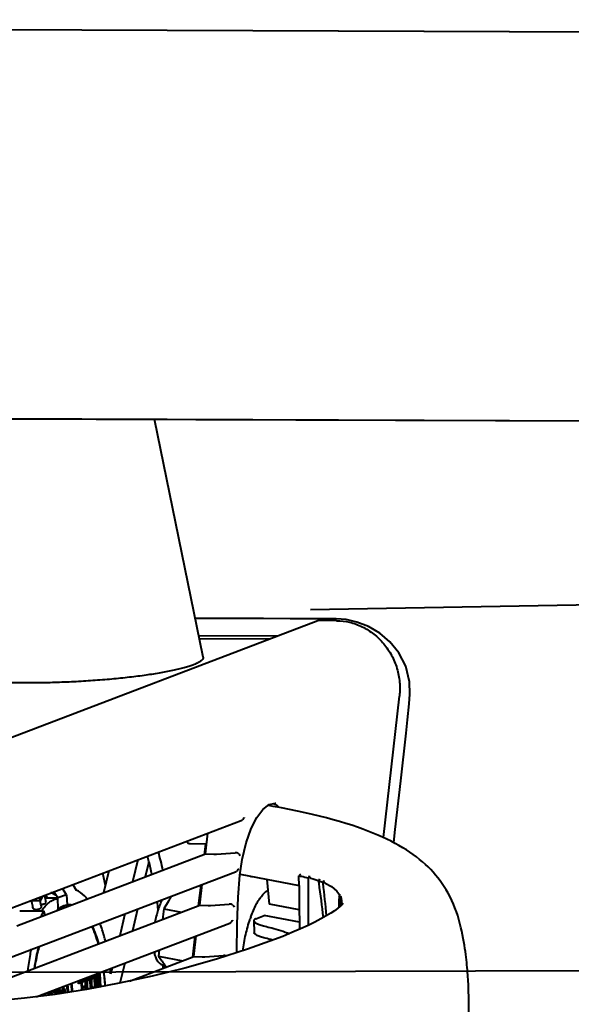
# Model space of a CAD drawing. Units: millimetres. Extents: x 3609 to 7351, y -2678 to 2614.
# Drawn here: x 5178 to 5263, y 2002 to 2154 of the extents above; entities that cross this region are included whole.
import ezdxf

# ---------------------------------------------------------------- set-up
doc = ezdxf.new("R2010")
doc.units = ezdxf.units.MM
doc.header["$LTSCALE"] = 81.675
doc.layers.get('0').update_dxf_attribs({"linetype": 'CONTINUOUS', "lineweight": 40})

msp = doc.modelspace()

# ---------------------------------------------------------------- linework, layer by layer
for p, q in [((4746.209, 2153.746), (5723.352, 2150.281)), ((5141.457, 2152.345), (6134.415, 2148.823)), ((4745.996, 2093.747), (5700.383, 2090.362)), ((5135.779, 2092.364), (6134.202, 2088.823)), ((5206.516, 2055.461), (5199.012, 2092.14)), ((5111.343, 2018.161), (5224.176, 2061.083)), ((5225.449, 2061.357), (5223.719, 2061.366)), ((5224.205, 2061.087), (5224.176, 2061.083)), ((5227.072, 2061.078), (5224.203, 2061.089)), ((5227.008, 2061.346), (5225.449, 2061.357)), ((5228.564, 2061.24), (5227.008, 2061.346)), ((5205.839, 2058.774), (5217.992, 2058.731)), ((5205.927, 2058.341), (5216.864, 2058.302)), ((5238.409, 2049.732), (5238.409, 2049.732)), ((5234.322, 2027.634), (5236.795, 2049.456)), ((5237.82, 2043.738), (5237.82, 2043.738)), ((5216.703, 2032.718), (5217.638, 2032.944)), ((5217.638, 2032.944), (5217.73, 2032.938)), ((5217.736, 2032.937), (5217.73, 2032.938)), ((5215.73, 2031.969), (5216.703, 2032.718)), ((5217.323, 2032.442), (5216.824, 2032.532)), ((5218.599, 2032.204), (5217.323, 2032.442)), ((5145.623, 2004.88), (5212.389, 2030.278)), ((5206.857, 2025.11), (5207.22, 2028.312)), ((5204.477, 2026.698), (5207.036, 2026.688)), ((5206.837, 2026.689), (5206.649, 2025.031)), ((5177.746, 2014.036), (5206.857, 2025.11)), ((5196.404, 2024.198), (5195.603, 2020.829)), ((5198.114, 2023.892), (5197.563, 2021.574)), ((5206.857, 2025.11), (5208.147, 2025.057)), ((5208.533, 2025.065), (5211.415, 2025.295)), ((5157.819, 2001.947), (5211.492, 2022.365)), ((5191.939, 2022.499), (5191.138, 2019.13)), ((5212.168, 2021.815), (5212.168, 2021.815)), ((5212.202, 2021.991), (5221.3, 2020.259)), ((5216.755, 2017.354), (5216.389, 2021.194)), ((5221.288, 2021.639), (5221.288, 2021.731)), ((5221.298, 2020.26), (5221.288, 2021.639)), ((5222.705, 2021.433), (5222.705, 2021.356)), ((5223.117, 2021.356), (5223.487, 2021.259)), ((5223.487, 2021.259), (5224.247, 2021.029)), ((5224.247, 2021.029), (5224.345, 2020.994)), ((5224.338, 2020.833), (5224.322, 2020.938)), ((5224.376, 2020.576), (5224.338, 2020.833)), ((5185.413, 2018.8), (5184.812, 2019.788)), ((5186.389, 2020.388), (5186.906, 2019.538)), ((5206.115, 2020.32), (5205.752, 2017.118)), ((5205.96, 2017.197), (5206.323, 2020.399)), ((5224.994, 2020.661), (5225.003, 2020.579)), ((5227.139, 2019.371), (5227.574, 2018.741)), ((5179.896, 2017.918), (5181.423, 2017.912)), ((5181.134, 2018.388), (5181.423, 2017.912)), ((5181.771, 2018.631), (5181.423, 2017.912)), ((5184.049, 2018.274), (5182.115, 2018.281)), ((5182.392, 2018.388), (5182.304, 2018.834)), ((5184.049, 2018.335), (5183.574, 2019.116)), ((5185.413, 2018.8), (5184.049, 2018.335)), ((5184.14, 2016.576), (5184.049, 2018.335)), ((5185.413, 2018.8), (5185.494, 2017.242)), ((5201.155, 2017.843), (5200.421, 2016.662)), ((5227.494, 2017.912), (5227.491, 2018.183)), ((5227.504, 2016.913), (5227.494, 2017.912)), ((5227.607, 2017.913), (5227.608, 2017.491)), ((5227.736, 2018.407), (5227.85, 2017.932)), ((5227.85, 2017.932), (5227.85, 2017.28)), ((5176.849, 2006.123), (5205.96, 2017.197)), ((5178.184, 2016.357), (5181.886, 2016.343)), ((5181.886, 2016.343), (5182.081, 2015.685)), ((5185.404, 2017.192), (5185.401, 2017.242)), ((5185.401, 2017.242), (5185.494, 2017.242)), ((5185.433, 2017.181), (5185.418, 2017.179)), ((5185.831, 2017.268), (5185.838, 2017.268)), ((5196.384, 2016.618), (5195.583, 2013.249)), ((5200.421, 2016.662), (5200.234, 2015.018)), ((5200.421, 2016.662), (5203.177, 2016.138)), ((5205.96, 2017.197), (5207.25, 2017.144)), ((5207.636, 2017.151), (5210.518, 2017.381)), ((5221.333, 2016.483), (5216.755, 2017.354)), ((5227.608, 2017.491), (5227.609, 2016.999)), ((5194.424, 2015.872), (5193.623, 2012.503)), ((5214.316, 2014.82), (5214.366, 2012.975)), ((5214.647, 2015.124), (5215.915, 2015.606)), ((5221.354, 2014.572), (5215.915, 2015.606)), ((5180.733, 2003.092), (5210.595, 2014.452)), ((5205.219, 2012.406), (5204.856, 2009.204)), ((5205.063, 2009.283), (5205.426, 2012.485)), ((5217.511, 2011.908), (5217.512, 2011.908)), ((5199.7, 2010.307), (5199.592, 2009.351)), ((5195.126, 2005.503), (5205.063, 2009.283)), ((5199.592, 2009.351), (5200.113, 2008.648)), ((5199.592, 2009.351), (5203.357, 2008.634)), ((5205.063, 2009.283), (5206.354, 2009.231)), ((5206.739, 2009.238), (5209.622, 2009.468)), ((5192.444, 2007.547), (5192.219, 2006.598)), ((5194.404, 2008.292), (5193.665, 2005.186)), ((5200.344, 2007.488), (5200.319, 2007.968)), ((5200.358, 2007.97), (5200.605, 2007.923)), ((5247.294, 2006.979), (5247.271, 2007.261)), ((5187.888, 2005.592), (5188.395, 2005.785)), ((5187.901, 2005.339), (5187.888, 2005.592)), ((5188.395, 2005.785), (5188.476, 2004.216)), ((5188.565, 2005.549), (5188.612, 2005.738)), ((5188.612, 2005.738), (5188.664, 2005.844)), ((5188.654, 2005.496), (5188.692, 2005.597)), ((5188.664, 2005.844), (5188.733, 2005.913)), ((5188.692, 2005.597), (5188.746, 2005.66)), ((5188.733, 2005.913), (5189.07, 2006.042)), ((5188.746, 2005.66), (5188.999, 2005.757)), ((5188.999, 2005.757), (5189.073, 2004.327)), ((5189.07, 2006.042), (5189.158, 2004.343)), ((5189.218, 2005.411), (5189.221, 2005.626)), ((5189.221, 2005.626), (5189.241, 2005.806)), ((5189.241, 2005.806), (5189.288, 2005.996)), ((5189.288, 2005.996), (5189.34, 2006.101)), ((5189.302, 2005.443), (5189.308, 2005.616)), ((5189.308, 2005.616), (5189.329, 2005.754)), ((5189.329, 2005.754), (5189.367, 2005.854)), ((5189.34, 2006.101), (5189.408, 2006.17)), ((5189.367, 2005.854), (5189.421, 2005.917)), ((5189.408, 2006.17), (5189.521, 2006.213)), ((5189.421, 2005.917), (5189.534, 2005.96)), ((5189.521, 2006.213), (5189.593, 2006.198)), ((5189.534, 2005.96), (5189.592, 2005.939)), ((5189.592, 2005.939), (5189.639, 2005.871)), ((5189.593, 2006.198), (5189.654, 2006.135)), ((5189.639, 2005.871), (5189.674, 2005.756)), ((5189.654, 2006.135), (5189.719, 2005.988)), ((5189.674, 2005.756), (5189.696, 2005.593)), ((5189.696, 2005.593), (5189.729, 2004.961)), ((5189.719, 2005.988), (5189.756, 2005.83)), ((5189.756, 2005.83), (5189.781, 2005.625)), ((5189.781, 2005.625), (5189.813, 2004.993)), ((5189.859, 2006.341), (5189.943, 2006.374)), ((5189.954, 2004.491), (5189.859, 2006.341)), ((5189.943, 2006.374), (5190.024, 2004.815)), ((5190.024, 2004.815), (5190.14, 2006.448)), ((5190.207, 2006.259), (5190.094, 2004.517)), ((5190.14, 2006.448), (5190.253, 2006.491)), ((5190.51, 2004.571), (5190.207, 2006.259)), ((5190.253, 2006.491), (5190.53, 2005.008)), ((5190.45, 2006.566), (5190.534, 2006.598)), ((5190.53, 2005.008), (5190.45, 2006.566)), ((5190.534, 2006.598), (5190.637, 2004.619)), ((5183.44, 2003.9), (5183.947, 2004.092)), ((5183.947, 2004.092), (5183.958, 2003.882)), ((5184.202, 2004.147), (5184.138, 2003.994)), ((5184.271, 2004.216), (5184.202, 2004.147)), ((5184.355, 2004.248), (5184.271, 2004.216)), ((5184.428, 2004.232), (5184.355, 2004.248)), ((5184.504, 2004.133), (5184.428, 2004.232)), ((5184.553, 2004.023), (5184.504, 2004.133)), ((5184.75, 2004.098), (5184.731, 2003.918)), ((5184.786, 2004.24), (5184.75, 2004.098)), ((5184.85, 2004.393), (5184.786, 2004.24)), ((5184.837, 2004.088), (5184.794, 2003.813)), ((5184.875, 2004.188), (5184.837, 2004.088)), ((5184.932, 2004.467), (5184.85, 2004.393)), ((5184.943, 2004.257), (5184.875, 2004.188)), ((5185.019, 2004.457), (5184.932, 2004.467)), ((5185.016, 2004.241), (5184.943, 2004.257)), ((5185.062, 2004.173), (5185.016, 2004.241)), ((5185.096, 2004.358), (5185.019, 2004.457)), ((5185.131, 2003.942), (5185.062, 2004.173)), ((5185.144, 2004.247), (5185.096, 2004.358)), ((5185.181, 2004.09), (5185.144, 2004.247)), ((5185.202, 2003.969), (5185.181, 2004.09)), ((5185.523, 2004.692), (5185.608, 2004.724)), ((5185.571, 2003.763), (5185.523, 2004.692)), ((5185.608, 2004.724), (5185.657, 2003.776)), ((5186.171, 2004.938), (5186.255, 2004.971)), ((5186.223, 2003.928), (5186.171, 2004.938)), ((5186.255, 2004.971), (5186.307, 2003.96)), ((5187.269, 2005.356), (5187.775, 2005.549)), ((5187.282, 2005.103), (5187.269, 2005.356)), ((5187.704, 2005.264), (5187.282, 2005.103)), ((5187.764, 2004.105), (5187.704, 2005.264)), ((5187.775, 2005.549), (5187.849, 2004.119)), ((5188.323, 2005.5), (5187.901, 2005.339)), ((5187.992, 2004.687), (5188.358, 2004.826)), ((5188.005, 2004.434), (5187.992, 2004.687)), ((5188.371, 2004.573), (5188.005, 2004.434)), ((5188.358, 2004.826), (5188.323, 2005.5)), ((5188.39, 2004.203), (5188.371, 2004.573)), ((5188.542, 2005.153), (5188.545, 2005.369)), ((5188.575, 2004.522), (5188.542, 2005.153)), ((5188.545, 2005.369), (5188.565, 2005.549)), ((5188.6, 2004.317), (5188.575, 2004.522)), ((5188.617, 2004.242), (5188.6, 2004.317)), ((5188.627, 2005.186), (5188.632, 2005.359)), ((5188.659, 2004.554), (5188.627, 2005.186)), ((5188.632, 2005.359), (5188.654, 2005.496)), ((5188.682, 2004.391), (5188.659, 2004.554)), ((5188.717, 2004.275), (5188.682, 2004.391)), ((5188.725, 2004.262), (5188.717, 2004.275)), ((5189.25, 2004.779), (5189.218, 2005.411)), ((5189.275, 2004.574), (5189.25, 2004.779)), ((5189.312, 2004.416), (5189.275, 2004.574)), ((5189.335, 2004.811), (5189.302, 2005.443)), ((5189.33, 2004.375), (5189.312, 2004.416)), ((5189.358, 2004.648), (5189.335, 2004.811)), ((5189.392, 2004.532), (5189.358, 2004.648)), ((5189.439, 2004.464), (5189.392, 2004.532)), ((5189.497, 2004.443), (5189.439, 2004.464)), ((5189.61, 2004.486), (5189.497, 2004.443)), ((5189.664, 2004.55), (5189.61, 2004.486)), ((5189.702, 2004.65), (5189.664, 2004.55)), ((5189.724, 2004.787), (5189.702, 2004.65)), ((5189.729, 2004.961), (5189.724, 2004.787)), ((5189.791, 2004.598), (5189.755, 2004.454)), ((5189.81, 2004.777), (5189.791, 2004.598)), ((5189.813, 2004.993), (5189.81, 2004.777)), ((5190.637, 2004.619), (5190.51, 2004.571)), ((5181.609, 2003.203), (5181.751, 2003.257)), ((5181.751, 2003.257), (5181.753, 2003.221)), ((5181.864, 2003.3), (5181.948, 2003.332)), ((5181.867, 2003.236), (5181.864, 2003.3)), ((5181.948, 2003.332), (5181.952, 2003.247)), ((5182.145, 2003.407), (5182.23, 2003.439)), ((5182.152, 2003.272), (5182.145, 2003.407)), ((5182.23, 2003.439), (5182.238, 2003.283)), ((5182.624, 2003.589), (5182.708, 2003.621)), ((5182.637, 2003.334), (5182.624, 2003.589)), ((5182.708, 2003.621), (5182.722, 2003.345)), ((5182.9, 2003.522), (5182.871, 2003.363)), ((5182.964, 2003.676), (5182.9, 2003.522)), ((5182.951, 2003.37), (5182.989, 2003.47)), ((5183.032, 2003.744), (5182.964, 2003.676)), ((5182.989, 2003.47), (5183.043, 2003.534)), ((5183.116, 2003.777), (5183.032, 2003.744)), ((5183.043, 2003.534), (5183.127, 2003.566)), ((5183.189, 2003.761), (5183.116, 2003.777)), ((5183.127, 2003.566), (5183.186, 2003.545)), ((5183.186, 2003.545), (5183.232, 2003.477)), ((5183.266, 2003.662), (5183.189, 2003.761)), ((5183.232, 2003.477), (5183.248, 2003.411)), ((5183.317, 2003.509), (5183.266, 2003.662)), ((5183.337, 2003.423), (5183.317, 2003.509)), ((5183.451, 2003.689), (5183.44, 2003.9)), ((5183.845, 2003.839), (5183.451, 2003.689)), ((5183.741, 2003.477), (5183.845, 2003.839)), ((5183.958, 2003.882), (5183.848, 2003.494)), ((5184.103, 2003.851), (5184.085, 2003.63)), ((5184.085, 2003.63), (5184.091, 2003.531)), ((5184.138, 2003.994), (5184.103, 2003.851)), ((5184.189, 2003.841), (5184.156, 2003.657)), ((5184.156, 2003.657), (5184.162, 2003.53)), ((5184.241, 2003.947), (5184.189, 2003.841)), ((5184.295, 2004.01), (5184.241, 2003.947)), ((5184.352, 2004.032), (5184.295, 2004.01)), ((5184.41, 2004.011), (5184.352, 2004.032)), ((5184.471, 2003.948), (5184.41, 2004.011)), ((5184.522, 2003.796), (5184.471, 2003.948)), ((5184.515, 2003.598), (5184.528, 2003.67)), ((5184.528, 2003.67), (5184.522, 2003.796)), ((5184.592, 2003.823), (5184.553, 2004.023)), ((5184.599, 2003.696), (5184.592, 2003.823)), ((5184.592, 2003.61), (5184.599, 2003.696)), ((5184.723, 2003.787), (5184.721, 2003.63)), ((5184.731, 2003.918), (5184.723, 2003.787)), ((5184.794, 2003.813), (5184.793, 2003.641)), ((5185.159, 2003.695), (5185.131, 2003.942)), ((5185.227, 2003.763), (5185.202, 2003.969)), ((5185.23, 2003.709), (5185.227, 2003.763)), ((5186.212, 2003.863), (5186.223, 2003.928)), ((5186.307, 2003.96), (5186.332, 2003.882))]:
    msp.add_line(p, q)
at = {"color": 2}
for p, q in [((5223.057, 2062.797), (5372.336, 2065.376)), ((5106.51, 2006.702), (5307.728, 2007.233))]:
    msp.add_line(p, q, dxfattribs=at)
for points in [[(5215.83, 2061.389), (5213.705, 2061.395), (5211.521, 2061.401), (5209.279, 2061.407), (5206.976, 2061.414), (5205.298, 2061.418)], [(5223.719, 2061.366), (5221.854, 2061.372), (5219.904, 2061.378), (5215.83, 2061.389)], [(5238.409, 2049.732), (5238.334, 2051.643), (5237.752, 2054.056), (5236.696, 2056.137), (5235.316, 2057.828), (5233.749, 2059.147), (5232.039, 2060.16), (5230.238, 2060.87), (5228.564, 2061.24)], [(5237.82, 2043.738), (5238.055, 2045.805), (5238.311, 2048.249), (5238.409, 2049.732)], [(5235.899, 2026.858), (5236.132, 2028.901), (5236.983, 2036.388), (5237.82, 2043.738)], [(5212.168, 2021.815), (5212.524, 2024.236), (5213.127, 2026.837), (5213.898, 2029.013), (5214.779, 2030.726), (5215.73, 2031.969)], [(5247.271, 2007.261), (5247.241, 2007.612), (5247.207, 2007.99), (5247.168, 2008.378), (5247.127, 2008.775), (5247.08, 2009.188), (5247.028, 2009.621), (5246.969, 2010.073), (5246.903, 2010.547), (5246.828, 2011.04), (5246.743, 2011.553), (5246.648, 2012.084), (5246.541, 2012.634), (5246.42, 2013.2), (5246.284, 2013.783), (5246.132, 2014.379), (5245.962, 2014.984), (5245.774, 2015.592), (5245.57, 2016.196), (5245.349, 2016.792), (5245.112, 2017.376), (5244.859, 2017.946), (5244.592, 2018.5), (5244.31, 2019.037), (5244.016, 2019.556), (5243.711, 2020.052), (5243.398, 2020.523), (5243.072, 2020.98), (5242.73, 2021.426), (5242.374, 2021.861), (5242.002, 2022.285), (5241.614, 2022.7), (5241.209, 2023.105), (5240.787, 2023.503), (5240.347, 2023.892), (5239.887, 2024.275), (5239.409, 2024.649), (5238.912, 2025.016), (5238.395, 2025.375), (5237.858, 2025.727), (5237.3, 2026.073), (5236.719, 2026.412), (5236.115, 2026.745), (5235.487, 2027.073), (5234.833, 2027.396), (5234.152, 2027.713), (5233.442, 2028.026), (5232.703, 2028.334), (5231.933, 2028.638), (5231.13, 2028.938), (5230.292, 2029.234), (5229.417, 2029.526), (5228.506, 2029.815), (5227.556, 2030.099), (5226.568, 2030.379), (5225.541, 2030.655), (5224.476, 2030.926), (5223.373, 2031.192), (5222.233, 2031.453), (5221.056, 2031.709), (5219.844, 2031.959), (5218.599, 2032.204)], [(5211.708, 2009.896), (5211.708, 2009.944), (5211.732, 2014.287), (5211.878, 2018.429), (5212.168, 2021.815)], [(5213.89, 2021.566), (5213.898, 2021.562), (5213.877, 2021.597), (5213.847, 2021.677)], [(5225.314, 2020.612), (5226.283, 2020.084), (5227.139, 2019.371)], [(5228.106, 2017.491), (5228.104, 2017.489), (5228.033, 2017.405), (5227.868, 2017.236), (5227.606, 2016.998), (5227.243, 2016.704), (5226.774, 2016.362), (5226.193, 2015.975), (5225.496, 2015.55), (5224.681, 2015.09), (5223.745, 2014.6), (5222.687, 2014.084), (5221.506, 2013.543), (5220.201, 2012.98), (5218.769, 2012.396), (5217.512, 2011.908)], [(5217.511, 2011.908), (5213.32, 2010.408), (5208.57, 2008.899), (5203.658, 2007.515), (5198.643, 2006.267), (5193.553, 2005.161), (5188.494, 2004.219), (5183.642, 2003.461), (5178.914, 2002.861), (5174.189, 2002.398), (5169.39, 2002.072), (5164.445, 2001.895), (5159.357, 2001.89), (5154.203, 2002.083), (5149.112, 2002.491), (5144.336, 2003.091)], [(5247.472, 1999.326), (5247.499, 2002.077), (5247.421, 2004.945), (5247.294, 2006.979)]]:
    msp.add_lwpolyline(points)
for centre, radius, start, end in [((5216.484, 2030.627), 1.936, 79.88339, 91.28347), ((5216.537, 2030.914), 2.129, 65.92757, 67.55877), ((5215.779, 2029.805), 3.477, 45.86591, 49.97692), ((5138.211, 2008.465), 63.678, 12.85048, 15.43842), ((5136.804, 2008.603), 63.215, 14.02831, 14.83753), ((5132.722, 2007.586), 67.422, 12.3151, 14.02627), ((5208.279, 2028.267), 3.212, 267.65588, 274.54389), ((5119.771, 2006.284), 72.99, 11.01425, 12.55468), ((5230.889, 2013.897), 12.392, 140.23921, 140.78798), ((5230.945, 2013.854), 12.462, 139.16878, 140.25092), ((6736.805, 2017.762), 1514.105, 179.86402, 180.138837), ((5231.532, 2015.136), 10.843, 143.86505, 144.49816), ((5231.39, 2015.241), 10.666, 142.59396, 143.86848), ((5234.16, 2016.972), 10.608, 157.62211, 158.0403), ((5220.376, 2010.417), 11.237, 67.55613, 69.44057), ((5231.589, 2018.023), 7.83, 155.56411, 157.57226), ((5220.808, 2011.471), 10.098, 65.51331, 67.53947), ((5232.844, 2017.498), 8.464, 155.63465, 157.53683), ((6804.9, 2032.492), 1583.649, 180.442554, 180.687758), ((5060.426, 1996.505), 165.708, 6.51314, 8.35221), ((5232.776, 2017.524), 8.391, 157.51875, 158.04572), ((5021.07, 1996.187), 205.387, 5.41604, 6.82054), ((5177.355, 2013.945), 6.77, 40.56829, 41.77789), ((5181.877, 2016.083), 3.244, 61.52858, 64.56056), ((5116.529, 2004.428), 83.924, 8.29543, 9.14382), ((5229.374, 2018.204), 1.883, 172.94733, 180.62718), ((5229.121, 2018.257), 1.624, 162.59741, 164.82459), ((5229.006, 2018.294), 1.503, 157.04739, 162.63986), ((5229.501, 2017.919), 1.894, 172.76785, 180.18585), ((5224.853, 2017.717), 3.036, 351.73722, 4.92187), ((5188.285, 2011.612), 8.229, 144.57577, 144.85614), ((5188.032, 2011.793), 7.919, 143.26726, 144.58229), ((5185.739, 2015.028), 2.19, 96.34056, 98.79691), ((5185.836, 2014.998), 2.221, 98.33914, 100.46225), ((5185.829, 2015.087), 2.18, 92.34571, 98.84662), ((5185.832, 2015.021), 2.197, 97.65364, 98.33628), ((5185.828, 2015.054), 2.163, 89.82195, 97.66235), ((5185.827, 2015.111), 2.156, 89.89861, 92.33031), ((5185.827, 2015.062), 2.156, 84.81383, 89.79822), ((5185.827, 2015.092), 2.176, 82.30926, 89.70742), ((5224.663, 2017.743), 3.228, 350.50178, 351.76176), ((5232.075, 2008.778), 19.38, 159.90529, 161.10954), ((5204.413, 1965.182), 48.37, 74.59894, 76.07827), ((5150.508, 2002.691), 41.893, 5.3514, 6.50371), ((5100.203, 2002.664), 100.352, 2.77515, 3.03651), ((5154.679, 2002.528), 36.763, 3.47818, 7.08004), ((5155.225, 2002.589), 36.233, 3.43611, 7.10322)]:
    msp.add_arc(centre, radius, start, end)
for centre, major_axis, ratio, start_param, end_param in [((5212.119, 2030.711), (0.649, 0.057), 0.746002, 5.0751623, 5.3472548), ((5205.049, 2030.196), (0.656, 3.491), 0.3450004, 2.7439613, 3.2059242), ((5211.451, 2024.81), (0.649, 0.057), 0.746002, 0.6348659, 1.5598904), ((5211.223, 2022.797), (0.649, 0.057), 0.746002, 5.0751623, 5.3472548), ((5134.364, 2002.45), (68.524, 13.742), 0.1411513, 0.7417773, 0.7543412), ((5207.438, 2017.215), (0.504, 0.009), 0.1454947, 4.3283141, 5.1137123), ((5210.554, 2016.897), (0.649, 0.057), 0.746002, 0.6348659, 1.5598904), ((5210.326, 2014.884), (0.649, 0.057), 0.746002, 5.0751623, 5.3472548), ((5206.541, 2009.302), (0.504, 0.009), 0.1454947, 4.3283141, 5.1137123), ((5209.657, 2008.983), (0.649, 0.057), 0.746002, 0.8258665, 1.5598904)]:
    msp.add_ellipse(centre, major_axis=major_axis, ratio=ratio, start_param=start_param, end_param=end_param)
for points, knots in [([(5227.072, 2061.078), (5227.752, 2061.076), (5229.125, 2060.909), (5231.089, 2060.2), (5232.881, 2059.066), (5234.419, 2057.563), (5235.633, 2055.763), (5236.469, 2053.75), (5236.888, 2051.616), (5236.876, 2050.167), (5236.795, 2049.456)], [0, 0, 0, 0, 0.1199099, 0.2417466, 0.3656453, 0.4914456, 0.6185971, 0.7463064, 0.8737387, 1, 1, 1, 1]), ([(5168.039, 2052.434), (5168.239, 2052.378), (5168.674, 2052.273), (5169.378, 2052.137), (5170.177, 2052.012), (5171.414, 2051.856), (5173.161, 2051.703), (5175.469, 2051.581), (5178.019, 2051.518), (5180.757, 2051.516), (5183.621, 2051.576), (5186.549, 2051.695), (5189.477, 2051.873), (5192.342, 2052.103), (5195.079, 2052.383), (5197.63, 2052.704), (5199.939, 2053.06), (5201.685, 2053.391), (5202.922, 2053.672), (5203.72, 2053.877), (5204.425, 2054.085), (5204.859, 2054.234), (5205.059, 2054.31)], [0, 0, 0, 0, 0.0167344, 0.0359743, 0.0576485, 0.0816622, 0.1362326, 0.1985922, 0.267439, 0.3413115, 0.418629, 0.49773, 0.5769118, 0.6544699, 0.7287372, 0.7981239, 0.8611553, 0.916513, 0.9409557, 0.9630808, 0.9827906, 1, 1, 1, 1]), ([(5206.516, 2055.461), (5206.526, 2055.416), (5206.526, 2055.317), (5206.468, 2055.171), (5206.358, 2055.027), (5206.196, 2054.884), (5205.984, 2054.74), (5205.722, 2054.594), (5205.409, 2054.449), (5205.181, 2054.357), (5205.059, 2054.31)], [0, 0, 0, 0, 0.0699567, 0.145884, 0.2356455, 0.344042, 0.4736683, 0.6259025, 0.8013148, 1, 1, 1, 1]), ([(5217.405, 2032.858), (5217.458, 2032.835), (5217.675, 2032.727), (5217.875, 2032.586), (5218.015, 2032.468)], [0, 0, 0, 0, 0.2417554, 1, 1, 1, 1]), ([(5212.845, 2030.724), (5212.83, 2030.689), (5212.755, 2030.546), (5212.64, 2030.423), (5212.539, 2030.355)], [0, 0, 0, 0, 0.2392175, 1, 1, 1, 1]), ([(5211.948, 2025.143), (5211.977, 2025.119), (5212.072, 2025.027), (5212.148, 2024.913), (5212.176, 2024.824)], [0, 0, 0, 0, 0.2874912, 1, 1, 1, 1]), ([(5211.948, 2022.811), (5211.933, 2022.775), (5211.858, 2022.632), (5211.744, 2022.51), (5211.642, 2022.441)], [0, 0, 0, 0, 0.2392175, 1, 1, 1, 1]), ([(5221.288, 2021.731), (5221.414, 2021.709), (5221.889, 2021.621), (5222.361, 2021.518), (5222.705, 2021.433)], [0, 0, 0, 0, 0.2653398, 1, 1, 1, 1]), ([(5223.117, 2021.356), (5223.074, 2021.366), (5222.99, 2021.398), (5222.886, 2021.486), (5222.857, 2021.617), (5222.894, 2021.691), (5222.917, 2021.72)], [0, 0, 0, 0, 0.2640527, 0.5341096, 0.7786784, 1, 1, 1, 1]), ([(5225.314, 2020.612), (5225.245, 2020.644), (5225.149, 2020.725), (5225.104, 2020.876), (5225.119, 2020.955), (5225.134, 2020.99)], [0, 0, 0, 0, 0.4951851, 0.7507007, 1, 1, 1, 1]), ([(5188.571, 2018.203), (5188.443, 2018.356), (5187.965, 2018.885), (5187.379, 2019.333), (5186.906, 2019.538)], [0, 0, 0, 0, 0.2788285, 1, 1, 1, 1]), ([(5215.608, 2018.719), (5215.684, 2018.811), (5215.963, 2019.129), (5216.29, 2019.412), (5216.555, 2019.559)], [0, 0, 0, 0, 0.2832805, 1, 1, 1, 1]), ([(5180.271, 2016.727), (5180.25, 2016.832), (5180.165, 2017.235), (5180.061, 2017.634), (5179.973, 2017.925)], [0, 0, 0, 0, 0.2603326, 1, 1, 1, 1]), ([(5181.552, 2016.95), (5181.536, 2017.031), (5181.47, 2017.35), (5181.394, 2017.666), (5181.332, 2017.9)], [0, 0, 0, 0, 0.255366, 1, 1, 1, 1]), ([(5181.686, 2016.529), (5181.86, 2016.761), (5182.214, 2017.185), (5182.802, 2017.706), (5183.413, 2018.069), (5183.844, 2018.204), (5184.054, 2018.24)], [0, 0, 0, 0, 0.2918359, 0.552055, 0.7855232, 1, 1, 1, 1]), ([(5182.253, 2017.618), (5182.238, 2017.714), (5182.173, 2018.09), (5182.096, 2018.463), (5182.031, 2018.74)], [0, 0, 0, 0, 0.2553138, 1, 1, 1, 1]), ([(5182.085, 2018.786), (5182.112, 2018.76), (5182.221, 2018.653), (5182.326, 2018.542), (5182.403, 2018.455)], [0, 0, 0, 0, 0.2445875, 1, 1, 1, 1]), ([(5183.271, 2019.013), (5183.246, 2019.025), (5183.146, 2019.07), (5183.045, 2019.11), (5182.968, 2019.137)], [0, 0, 0, 0, 0.2536522, 1, 1, 1, 1]), ([(5183.931, 2018.603), (5183.889, 2018.635), (5183.727, 2018.755), (5183.555, 2018.863), (5183.424, 2018.935)], [0, 0, 0, 0, 0.2581006, 1, 1, 1, 1]), ([(5200.162, 2018.065), (5200.039, 2017.811), (5199.808, 2017.273), (5199.51, 2016.422), (5199.254, 2015.514), (5199.117, 2014.889), (5199.057, 2014.571)], [0, 0, 0, 0, 0.2307568, 0.4776909, 0.7359478, 1, 1, 1, 1]), ([(5201.568, 2018.591), (5201.534, 2018.529), (5201.467, 2018.404), (5201.335, 2018.151), (5201.231, 2017.964), (5201.155, 2017.842)], [0, 0, 0, 0, 0.2491039, 0.4977069, 1, 1, 1, 1]), ([(5213.875, 2015.437), (5214.109, 2016.077), (5214.598, 2017.221), (5215.253, 2018.287), (5215.608, 2018.719)], [0, 0, 0, 0, 0.5495248, 1, 1, 1, 1]), ([(5227.878, 2017.977), (5227.873, 2018.031), (5227.848, 2018.249), (5227.798, 2018.464), (5227.744, 2018.62)], [0, 0, 0, 0, 0.2475576, 1, 1, 1, 1]), ([(5180.271, 2016.727), (5180.276, 2016.701), (5180.313, 2016.647), (5180.407, 2016.598), (5180.536, 2016.566), (5180.635, 2016.559), (5180.688, 2016.559)], [0, 0, 0, 0, 0.1646487, 0.3814679, 0.6630276, 1, 1, 1, 1]), ([(5180.688, 2016.559), (5180.794, 2016.559), (5180.954, 2016.578), (5181.156, 2016.632), (5181.293, 2016.685), (5181.408, 2016.746), (5181.493, 2016.812), (5181.546, 2016.878), (5181.556, 2016.929), (5181.552, 2016.95)], [0, 0, 0, 0, 0.3150356, 0.4732129, 0.6207801, 0.7503072, 0.8564273, 0.9375623, 1, 1, 1, 1]), ([(5181.456, 2017.335), (5181.556, 2017.34), (5181.703, 2017.357), (5181.891, 2017.4), (5182.014, 2017.438), (5182.117, 2017.481), (5182.201, 2017.528), (5182.259, 2017.584), (5182.253, 2017.618)], [0, 0, 0, 0, 0.3413517, 0.5057216, 0.655212, 0.7827869, 0.8833586, 1, 1, 1, 1]), ([(5181.886, 2016.343), (5181.853, 2016.278), (5181.717, 2016.01), (5181.589, 2015.737), (5181.497, 2015.529)], [0, 0, 0, 0, 0.2437212, 1, 1, 1, 1]), ([(5185.404, 2017.192), (5185.128, 2017.15), (5184.553, 2016.942), (5184.073, 2016.576), (5183.84, 2016.358)], [0, 0, 0, 0, 0.4674099, 1, 1, 1, 1]), ([(5185.418, 2017.179), (5185.19, 2017.135), (5184.721, 2016.966), (5184.313, 2016.684), (5184.114, 2016.519)], [0, 0, 0, 0, 0.4735434, 1, 1, 1, 1]), ([(5211.051, 2017.23), (5211.08, 2017.205), (5211.175, 2017.114), (5211.251, 2017), (5211.28, 2016.91)], [0, 0, 0, 0, 0.2874912, 1, 1, 1, 1]), ([(5211.051, 2014.897), (5211.036, 2014.862), (5210.961, 2014.719), (5210.847, 2014.596), (5210.745, 2014.528)], [0, 0, 0, 0, 0.2392175, 1, 1, 1, 1]), ([(5212.654, 2010.172), (5212.749, 2011.01), (5213.027, 2012.66), (5213.472, 2014.272), (5213.739, 2015.053)], [0, 0, 0, 0, 0.5058384, 1, 1, 1, 1]), ([(5214.647, 2015.124), (5214.598, 2015.105), (5214.495, 2015.059), (5214.36, 2014.97), (5214.315, 2014.865), (5214.316, 2014.82)], [0, 0, 0, 0, 0.3368, 0.7179912, 1, 1, 1, 1]), ([(5214.316, 2014.82), (5214.318, 2014.742), (5214.412, 2014.62), (5214.578, 2014.497), (5214.864, 2014.337), (5215.346, 2014.152), (5215.773, 2014.032), (5216.015, 2013.972)], [0, 0, 0, 0, 0.119343, 0.2088338, 0.32161, 0.6177888, 1, 1, 1, 1]), ([(5190.33, 2011.275), (5190.194, 2011.754), (5189.905, 2012.662), (5189.543, 2013.544), (5189.349, 2013.955)], [0, 0, 0, 0, 0.5230552, 1, 1, 1, 1]), ([(5189.38, 2013.954), (5189.572, 2013.544), (5189.929, 2012.666), (5190.216, 2011.763), (5190.35, 2011.286)], [0, 0, 0, 0, 0.477301, 1, 1, 1, 1]), ([(5191.403, 2011.667), (5191.345, 2011.911), (5191.11, 2012.842), (5190.828, 2013.762), (5190.586, 2014.428)], [0, 0, 0, 0, 0.2615388, 1, 1, 1, 1]), ([(5216.015, 2013.972), (5216.368, 2013.885), (5217.663, 2013.551), (5218.946, 2013.162), (5219.864, 2012.837)], [0, 0, 0, 0, 0.2717766, 1, 1, 1, 1]), ([(5216.051, 2012.131), (5215.811, 2012.19), (5215.388, 2012.31), (5214.909, 2012.494), (5214.626, 2012.654), (5214.461, 2012.775), (5214.369, 2012.898), (5214.366, 2012.975)], [0, 0, 0, 0, 0.3821457, 0.6781832, 0.7909259, 0.8804324, 1, 1, 1, 1]), ([(5179.938, 2010.404), (5179.885, 2010.141), (5179.679, 2009.058), (5179.523, 2007.965), (5179.43, 2007.136)], [0, 0, 0, 0, 0.2433413, 1, 1, 1, 1]), ([(5180.476, 2007.519), (5180.518, 2007.81), (5180.695, 2008.93), (5180.932, 2010.04), (5181.148, 2010.851)], [0, 0, 0, 0, 0.2598412, 1, 1, 1, 1]), ([(5181.17, 2010.843), (5181.1, 2010.583), (5180.826, 2009.491), (5180.622, 2008.383), (5180.498, 2007.536)], [0, 0, 0, 0, 0.2394802, 1, 1, 1, 1]), ([(5198.926, 2010.005), (5198.951, 2009.876), (5199.008, 2009.628), (5199.117, 2009.274), (5199.249, 2008.954), (5199.406, 2008.667), (5199.592, 2008.416), (5199.813, 2008.208), (5200.069, 2008.05), (5200.26, 2007.988), (5200.358, 2007.97)], [0, 0, 0, 0, 0.1497392, 0.2896502, 0.4204232, 0.5434024, 0.6605837, 0.7746181, 0.887077, 1, 1, 1, 1]), ([(5200.113, 2008.648), (5200.157, 2008.589), (5200.237, 2008.47), (5200.348, 2008.286), (5200.466, 2008.102), (5200.554, 2007.983), (5200.6, 2007.924)], [0, 0, 0, 0, 0.2514766, 0.4929045, 0.7391862, 1, 1, 1, 1]), ([(5200.6, 2007.924), (5200.617, 2007.902), (5200.687, 2007.815), (5200.759, 2007.73), (5200.814, 2007.666)], [0, 0, 0, 0, 0.2444618, 1, 1, 1, 1])]:
    msp.add_open_spline(points, degree=3, knots=knots)
for points in [[(5227.506, 2018.435), (5227.516, 2018.518), (5227.532, 2018.601), (5227.554, 2018.682)], [(5227.739, 2018.604), (5227.68, 2018.462), (5227.641, 2018.31), (5227.622, 2018.157)], [(5227.736, 2018.407), (5227.714, 2018.469), (5227.714, 2018.543), (5227.739, 2018.604)]]:
    msp.add_open_spline(points, degree=3)

doc.saveas('drawing.dxf')
